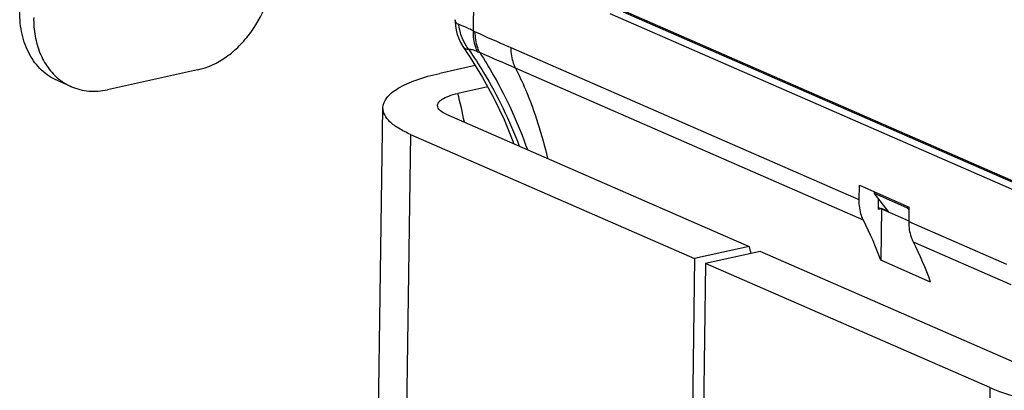
# Model space of a CAD drawing. Extents: x -4602 to -1211, y -1654 to 540.
# Drawn here: x -3646 to -3583, y -776 to -753 of the extents above; entities that cross this region are included whole.
import ezdxf

# ---------------------------------------------------------------- set-up
doc = ezdxf.new("R2010")
doc.units = 0
doc.header["$LTSCALE"] = 20
doc.header["$MEASUREMENT"] = 0
doc.layers.get('0').update_dxf_attribs({"linetype": 'CONTINUOUS'})

msp = doc.modelspace()

# ---------------------------------------------------------------- linework, layer by layer
at = {"color": 7, "linetype": 'Continuous'}
for p, q in [((-3617.005, -753.3), (-3616.977, -751.348)), ((-3580.215, -764.435), (-3608.217, -752.202)), ((-3579.487, -764.275), (-3607.349, -752.104)), ((-3579.255, -764.295), (-3607.219, -752.079)), ((-3618.188, -752.585), (-3618.188, -752.584)), ((-3617.643, -754.37), (-3617.643, -754.37)), ((-3614.58, -754.387), (-3614.785, -754.298)), ((-3592.203, -764.162), (-3614.58, -754.387)), ((-3634.76, -755.81), (-3640.548, -757.082)), ((-3616.892, -755.528), (-3619.18, -756.03)), ((-3591.925, -765.469), (-3614.301, -755.694)), ((-3642.869, -756.885), (-3643.761, -756.496)), ((-3616.09, -756.899), (-3618.011, -757.32)), ((-3624.937, -906.075), (-3622.827, -758.24)), ((-3618.759, -758.652), (-3599.272, -767.165)), ((-3621.062, -759.954), (-3623.172, -907.789)), ((-3621.062, -759.954), (-3602.79, -767.936)), ((-3592.203, -764.162), (-3592.19, -763.216)), ((-3592.19, -763.216), (-3588.978, -764.619)), ((-3591.226, -763.754), (-3591.225, -763.638)), ((-3590.282, -764.966), (-3591.226, -763.754)), ((-3589.085, -764.689), (-3591.226, -763.754)), ((-3590.967, -764.765), (-3590.963, -764.092)), ((-3590.967, -764.765), (-3590.769, -764.722)), ((-3588.979, -765.536), (-3590.931, -764.683)), ((-3590.769, -764.722), (-3590.816, -768.042)), ((-3590.319, -764.918), (-3590.769, -764.722)), ((-3589.085, -764.689), (-3589.084, -764.618)), ((-3589.085, -764.689), (-3588.981, -764.822)), ((-3588.992, -765.565), (-3588.978, -764.619)), ((-3582.711, -768.309), (-3588.992, -765.565)), ((-3599.272, -767.165), (-3602.79, -767.936)), ((-3582.432, -769.616), (-3588.713, -766.872)), ((-3602.79, -767.936), (-3604.656, -898.681)), ((-3598.559, -767.477), (-3602.076, -768.248)), ((-3579.072, -775.99), (-3598.559, -767.477)), ((-3587.605, -769.445), (-3590.816, -768.042)), ((-3602.076, -768.248), (-3603.942, -898.993)), ((-3583.804, -776.23), (-3602.076, -768.248)), ((-3583.804, -776.23), (-3585.914, -924.065))]:
    msp.add_line(p, q, dxfattribs=at)
for points in [[(-3618.188, -752.585), (-3618.187, -752.695), (-3618.168, -752.976)], [(-3618.168, -752.976), (-3618.123, -753.256), (-3618.053, -753.53), (-3617.957, -753.797), (-3617.836, -754.053), (-3617.692, -754.297), (-3617.21, -755.012)], [(-3617.21, -755.012), (-3616.416, -756.299), (-3615.693, -757.628), (-3615.043, -758.995), (-3614.468, -760.394), (-3614.413, -760.551)]]:
    msp.add_lwpolyline(points, dxfattribs=at)
for centre, radius, start, end in [((-3615.408, -750.116), 3.563, 243.36812, 245.43554), ((-3546.084, -597.91), 170.813, 245.5109, 246.28428), ((-3615.009, -750.677), 4.319, 246.39017, 248.33103), ((-3996.725, -1630.653), 954.883, 66.391037, 66.541736), ((-3646.267, -764.72), 29.209, 10.97274, 14.67647), ((-3613.315, -776.208), 23.934, 19.94851, 26.65798), ((-3623.437, -774.24), 25.179, 15.27947, 16.31931), ((-3610.103, -777.611), 23.934, 19.94851, 26.65798)]:
    msp.add_arc(centre, radius, start, end, dxfattribs=at)
for points, knots in [([(-3634.76, -755.81), (-3634.098, -755.664), (-3633.124, -755.199), (-3632.036, -754.273), (-3631.044, -753.104), (-3630.152, -751.366), (-3629.869, -749.818), (-3629.858, -749.054)], [0, 0, 0, 0, 0.228219, 0.351759, 0.47994, 0.742352, 1, 1, 1, 1]), ([(-3643.761, -756.495), (-3644.134, -756.333), (-3644.843, -755.858), (-3645.628, -754.808), (-3646.101, -753.5), (-3646.191, -752.547), (-3646.184, -752.057)], [0, 0, 0, 0, 0.228588, 0.467902, 0.724653, 1, 1, 1, 1]), ([(-3645.292, -752.446), (-3645.297, -752.844), (-3645.24, -753.623), (-3644.932, -754.719), (-3644.417, -755.668), (-3643.938, -756.182), (-3643.675, -756.394)], [0, 0, 0, 0, 0.271207, 0.527976, 0.770053, 1, 1, 1, 1]), ([(-3617.946, -752.885), (-3618.014, -752.859), (-3618.142, -752.79), (-3618.189, -752.648), (-3618.188, -752.585)], [0, 0, 0, 0, 0.536523, 1, 1, 1, 1]), ([(-3617.005, -753.3), (-3617.104, -753.254), (-3617.416, -753.111), (-3617.728, -752.969), (-3617.946, -752.885)], [0, 0, 0, 0, 0.319438, 1, 1, 1, 1]), ([(-3616.739, -754.635), (-3616.788, -754.539), (-3616.965, -754.116), (-3617.019, -753.648), (-3617.005, -753.3)], [0, 0, 0, 0, 0.237086, 1, 1, 1, 1]), ([(-3616.604, -754.692), (-3616.654, -754.595), (-3616.834, -754.173), (-3616.897, -753.705), (-3616.889, -753.356)], [0, 0, 0, 0, 0.237864, 1, 1, 1, 1]), ([(-3617.304, -754.504), (-3617.343, -754.502), (-3617.464, -754.49), (-3617.595, -754.439), (-3617.644, -754.369)], [0, 0, 0, 0, 0.312195, 1, 1, 1, 1]), ([(-3616.739, -754.635), (-3616.845, -754.589), (-3617.027, -754.521), (-3617.226, -754.493), (-3617.304, -754.504)], [0, 0, 0, 0, 0.593125, 1, 1, 1, 1]), ([(-3617.304, -754.504), (-3616.975, -754.981), (-3615.71, -756.943), (-3614.685, -759.059), (-3614.062, -760.7)], [0, 0, 0, 0, 0.24811, 1, 1, 1, 1]), ([(-3616.604, -754.692), (-3616.291, -755.171), (-3615.085, -757.151), (-3614.122, -759.278), (-3613.54, -760.924)], [0, 0, 0, 0, 0.246903, 1, 1, 1, 1]), ([(-3614.301, -755.694), (-3614.349, -755.599), (-3614.523, -755.185), (-3614.585, -754.728), (-3614.58, -754.387)], [0, 0, 0, 0, 0.238493, 1, 1, 1, 1]), ([(-3622.827, -758.238), (-3622.823, -758.007), (-3622.652, -757.636), (-3622.26, -757.257), (-3621.65, -756.835), (-3620.613, -756.391), (-3619.695, -756.143), (-3619.18, -756.03)], [0, 0, 0, 0, 0.154519, 0.251193, 0.36511, 0.64781, 1, 1, 1, 1]), ([(-3614.301, -755.694), (-3614.077, -756.141), (-3613.215, -758.005), (-3612.592, -759.976), (-3612.249, -761.488)], [0, 0, 0, 0, 0.243999, 1, 1, 1, 1]), ([(-3643.675, -756.394), (-3643.614, -756.444), (-3643.362, -756.634), (-3643.085, -756.791), (-3642.869, -756.885)], [0, 0, 0, 0, 0.251934, 1, 1, 1, 1]), ([(-3642.869, -756.885), (-3642.516, -757.039), (-3641.737, -757.232), (-3640.94, -757.168), (-3640.548, -757.082)], [0, 0, 0, 0, 0.489568, 1, 1, 1, 1]), ([(-3619.309, -758.19), (-3619.333, -758.108), (-3619.305, -757.954), (-3619.172, -757.802), (-3618.954, -757.634), (-3618.56, -757.459), (-3618.209, -757.363), (-3618.01, -757.32)], [0, 0, 0, 0, 0.151405, 0.243966, 0.355214, 0.638844, 1, 1, 1, 1]), ([(-3621.062, -759.954), (-3621.324, -759.839), (-3621.79, -759.606), (-3622.364, -759.188), (-3622.736, -758.738), (-3622.829, -758.394), (-3622.827, -758.238)], [0, 0, 0, 0, 0.332282, 0.603672, 0.819682, 1, 1, 1, 1]), ([(-3618.759, -758.652), (-3618.892, -758.594), (-3619.11, -758.482), (-3619.281, -758.285), (-3619.309, -758.19)], [0, 0, 0, 0, 0.592956, 1, 1, 1, 1]), ([(-3591.925, -765.469), (-3591.973, -765.374), (-3592.146, -764.96), (-3592.208, -764.503), (-3592.203, -764.162)], [0, 0, 0, 0, 0.238494, 1, 1, 1, 1]), ([(-3588.713, -766.872), (-3588.761, -766.777), (-3588.934, -766.363), (-3588.997, -765.906), (-3588.992, -765.565)], [0, 0, 0, 0, 0.238494, 1, 1, 1, 1]), ([(-3583.804, -776.23), (-3582.976, -776.592), (-3581.012, -777.115), (-3577.846, -777.49), (-3574.491, -777.485), (-3572.261, -777.211), (-3571.217, -776.982)], [0, 0, 0, 0, 0.21262, 0.47375, 0.74873, 1, 1, 1, 1])]:
    msp.add_open_spline(points, degree=3, knots=knots, dxfattribs=at)
msp.add_open_spline([(-3617.304, -754.504), (-3617.661, -754.046), (-3617.892, -753.463), (-3617.946, -752.885)], degree=3, dxfattribs=at)

doc.saveas('drawing.dxf')
